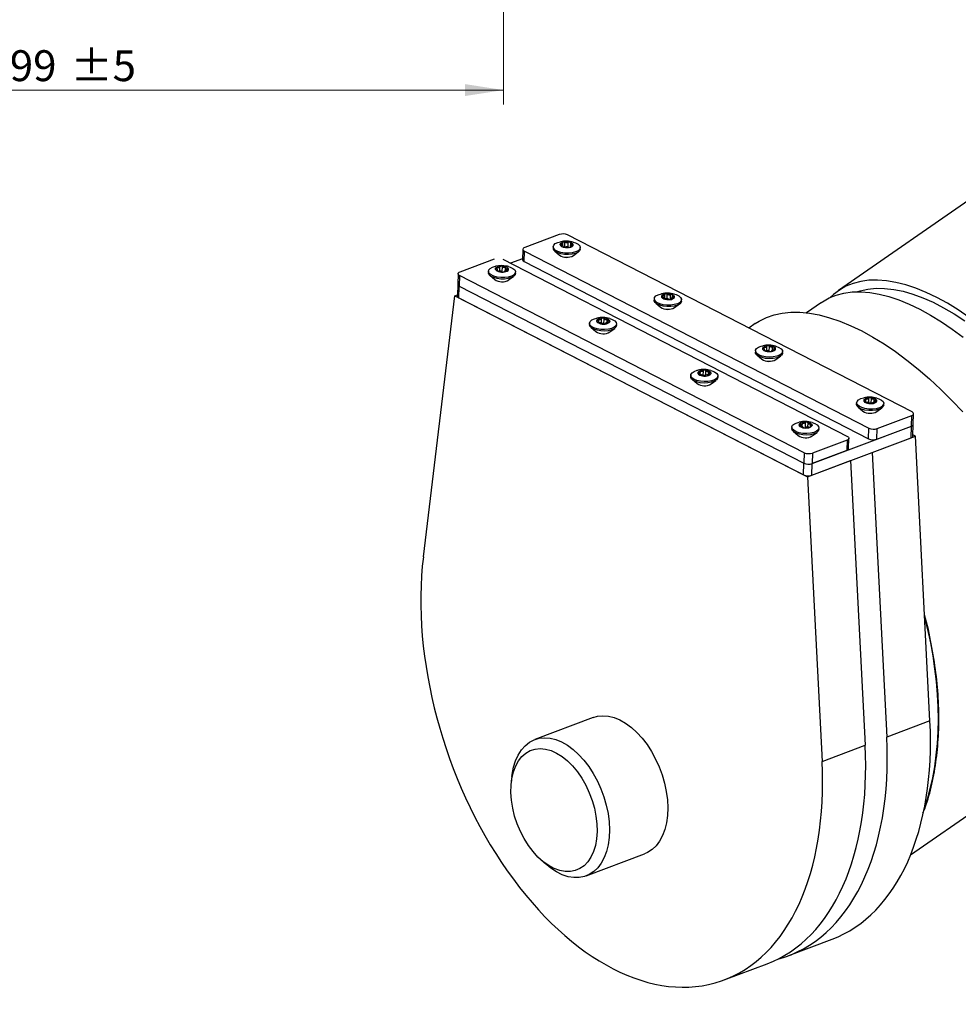
# Model space of a CAD drawing. Units: millimetres. Extents: x 41 to 1005, y 20 to 1440.
# Drawn here: x 484 to 806, y 241 to 579 of the extents above; entities that cross this region are included whole.
import ezdxf

# ---------------------------------------------------------------- set-up
doc = ezdxf.new("R2010")
doc.units = ezdxf.units.MM
doc.header["$LTSCALE"] = 5
doc.styles.add('SLDTEXTSTYLE2', font='TXT', dxfattribs={"width": 0.7})
doc.dimstyles.new('SLDDIMSTYLE0', dxfattribs={"dimtxt": 13.659556, "dimasz": 13.2, "dimexe": 0, "dimexo": 0.0625, "dimgap": 3.414889, "dimtad": 1, "dimdec": 0, "dimrnd": 1e-09, "dimzin": 12, "dimdsep": 46, "dimtxsty": 'SLDTEXTSTYLE2', "dimsah": 1, "dimcen": 0.09, "dimadec": 0, "dimazin": 3, "dimtol": 1, "dimtp": 5, "dimtm": 5, "dimtfac": 1, "dimtdec": 0, "dimtofl": 0, "dimtmove": 0, "dimatfit": 3, "dimfxl": 0, "dimfrac": 2, "dimtolj": 1, "dimarcsym": 0})

# ---------------------------------------------------------------- blocks, each defined once
blk = doc.blocks.new('_D_6')
at = {"color": 7, "linetype": 'Continuous', "lineweight": 0}
for p, q in [((150.4, 809.91), (150.4, 549.6)), ((649.84, 638.93), (649.84, 549.6)), ((649.84, 554.6), (150.4, 554.6))]:
    blk.add_line(p, q, dxfattribs=at)
at = {"color": 7, "linetype": 'Continuous', "lineweight": 18}
for points in [[(150.4, 554.6), (163.6, 552.56), (163.6, 556.64)], [(649.84, 554.6), (636.64, 556.64), (636.64, 552.56)]]:
    blk.add_solid(points, dxfattribs=at)
at = {"color": 7, "linetype": 'Continuous', "lineweight": 18, "char_height": 10.583, "attachment_point": 1, "style": 'SLDTEXTSTYLE2'}
for s, insert in [('499', (472.44, 568.25)), ('±5', (501.29, 568.25))]:
    blk.add_mtext(s, dxfattribs=dict(at, insert=insert))

msp = doc.modelspace()

# ---------------------------------------------------------------- linework, layer by layer
at = {"color": 7, "linetype": 'Continuous', "lineweight": 25}
for p, q in [((845.624507, 541.999315), (764.725404, 485.821875)), ((668.946495, 505.069939), (657.101998, 500.603221)), ((789.991903, 444.205476), (671.770482, 504.938134)), ((656.446402, 499.975626), (656.334249, 496.391238)), ((656.446402, 499.975626), (656.334249, 496.391238)), ((666.841623, 500.864043), (666.826202, 500.371189)), ((669.584118, 501.390639), (669.59607, 501.772627)), ((670.142325, 501.219512), (670.169538, 502.08925)), ((670.243543, 500.847252), (670.246445, 500.939992)), ((670.264231, 500.816992), (670.270598, 501.020463)), ((670.811891, 500.685702), (670.865485, 502.398544)), ((671.959778, 500.80264), (672.009479, 502.391089)), ((672.761121, 502.111356), (672.716732, 500.692669)), ((672.862181, 501.04257), (672.852941, 500.747262)), ((672.901045, 500.787302), (672.90528, 500.922664)), ((673.386562, 501.353515), (673.3989, 501.747843)), ((676.121653, 500.080341), (676.137074, 500.573194)), ((634.893567, 492.228126), (646.738064, 496.694844)), ((649.562051, 496.563039), (767.783472, 435.830381)), ((656.346292, 496.776141), (652.194785, 495.210553)), ((656.852708, 495.77035), (656.964862, 499.354738)), ((656.964862, 499.354738), (775.186282, 438.622079)), ((667.401324, 499.334953), (669.012126, 497.996356)), ((673.791536, 497.846812), (675.482872, 499.082086)), ((647.670696, 493.182817), (647.687345, 493.714884)), ((647.701163, 492.552311), (647.71701, 493.058788)), ((648.53161, 492.560804), (648.577018, 494.012048)), ((649.384392, 492.22354), (649.441576, 494.051102)), ((650.473154, 492.644962), (650.510621, 493.842418)), ((650.897847, 493.322842), (650.877428, 492.670265)), ((651.230639, 492.689032), (651.241032, 493.021186)), ((656.852708, 495.77035), (775.074129, 435.037692)), ((634.237971, 491.60053), (634.125818, 488.016143)), ((634.237971, 491.60053), (634.125818, 488.016143)), ((634.756431, 490.979643), (634.644277, 487.395255)), ((752.977851, 430.246984), (634.756431, 490.979643)), ((644.633192, 492.488948), (644.617771, 491.996094)), ((645.192893, 490.959858), (646.803695, 489.621261)), ((647.54572, 492.615613), (647.553197, 492.854597)), ((651.583105, 489.471717), (653.274441, 490.706991)), ((653.913222, 491.705246), (653.928643, 492.198099)), ((634.125818, 488.016143), (633.999645, 483.983707)), ((634.518105, 483.362819), (634.644277, 487.395255)), ((634.644277, 487.395255), (752.865698, 426.662597)), ((622.318447, 394.584407), (633.17468, 484.052963)), ((633.17468, 484.052963), (634.011689, 484.368611)), ((633.17468, 484.052963), (754.082951, 421.940017)), ((634.518105, 483.362819), (752.739526, 422.630161)), ((701.546775, 483.035327), (701.531354, 482.542473)), ((704.405303, 483.700773), (704.418274, 484.115299)), ((704.664195, 483.078806), (704.669566, 483.250473)), ((704.739418, 483.026435), (704.751053, 483.398279)), ((705.108206, 482.952252), (705.154763, 484.440199)), ((705.920801, 483.038619), (705.969719, 484.60202)), ((707.045351, 482.789674), (707.098507, 484.488509)), ((707.287259, 483.034189), (707.283536, 482.915203)), ((707.291366, 482.932589), (707.293058, 482.986654)), ((707.69097, 484.076109), (707.667265, 483.318481)), ((708.159009, 483.369033), (708.170553, 483.737969)), ((702.106476, 481.506237), (703.717278, 480.16764)), ((708.496688, 480.018096), (710.188024, 481.25337)), ((710.826805, 482.251625), (710.842226, 482.744478)), ((758.946897, 481.809201), (753.775567, 478.218159)), ((683.410166, 474.701863), (683.45723, 476.206022)), ((684.273418, 474.371234), (684.330896, 476.208221)), ((679.338344, 474.660232), (679.322923, 474.167378)), ((679.898045, 473.131142), (681.508847, 471.792545)), ((682.176499, 474.835053), (682.184889, 475.103203)), ((682.379599, 474.771692), (682.397112, 475.331423)), ((682.466042, 474.761601), (682.503205, 475.949325)), ((685.319693, 474.788861), (685.356227, 475.956507)), ((685.628048, 475.392775), (685.608488, 474.767633)), ((685.901885, 474.802807), (685.911578, 475.112583)), ((686.288257, 471.643001), (687.979593, 472.878275)), ((688.618373, 473.87653), (688.633795, 474.369383)), ((736.174097, 474.517682), (733.96826, 472.985919)), ((739.269763, 465.910357), (739.285689, 466.419349)), ((740.116161, 465.274337), (740.161529, 466.724284)), ((740.966809, 464.964304), (741.023329, 466.770668)), ((742.062084, 465.360241), (742.099962, 466.570817)), ((742.509, 466.06066), (742.488385, 465.40182)), ((736.251927, 465.206611), (736.236506, 464.713757)), ((736.308089, 464.322039), (736.236506, 464.713757)), ((736.811628, 463.677521), (738.42243, 462.338925)), ((739.181235, 465.324266), (739.188523, 465.557159)), ((739.327843, 465.261437), (739.343326, 465.756295)), ((742.854075, 465.418741), (742.864597, 465.75501)), ((743.20184, 462.18938), (744.893176, 463.424654)), ((745.531956, 464.422909), (745.547378, 464.915762)), ((714.043496, 456.831516), (714.028074, 456.338662)), ((716.8114, 457.073946), (716.820834, 457.37547)), ((717.082405, 457.01717), (717.101604, 457.630776)), ((717.331058, 457.024173), (717.367624, 458.192796)), ((718.334152, 456.590528), (718.390616, 458.395081)), ((719.216061, 456.801891), (719.264522, 458.350709)), ((720.184253, 456.859738), (720.22143, 458.047898)), ((720.33386, 457.43599), (720.315844, 456.860187)), ((720.539863, 456.908675), (720.548547, 457.1862)), ((723.323525, 456.047814), (723.338946, 456.540667)), ((714.603197, 455.302426), (716.213999, 453.963829)), ((720.993409, 453.814285), (722.684745, 455.049559)), ((770.957079, 447.377895), (770.941657, 446.885041)), ((770.943919, 446.786102), (770.941657, 446.885041)), ((771.51678, 445.848805), (773.127582, 444.510209)), ((773.776326, 447.567939), (773.784972, 447.844288)), ((773.994622, 447.505388), (774.012577, 448.079208)), ((774.120267, 447.496286), (774.157453, 448.684733)), ((775.080696, 447.387112), (775.12894, 448.928961)), ((775.947161, 447.110173), (776.003795, 448.920207)), ((776.977806, 447.487941), (777.014359, 448.656145)), ((777.250053, 448.080316), (777.230806, 447.465168)), ((777.507266, 447.504355), (777.516734, 447.806945)), ((780.237108, 446.594193), (780.252529, 447.087046)), ((777.906992, 444.360664), (779.598328, 445.595938)), ((778.01027, 438.490275), (789.854766, 442.956993)), ((789.742613, 439.372605), (789.854766, 442.956993)), ((790.398209, 440.000201), (790.510363, 443.584588)), ((790.398209, 440.000201), (790.510363, 443.584588)), ((748.748647, 439.0028), (748.733226, 438.509946)), ((751.463418, 439.355734), (751.474131, 439.698134)), ((751.847027, 439.315813), (751.867988, 439.985704)), ((752.301292, 439.214523), (752.340022, 440.452307)), ((753.382374, 438.819883), (753.437134, 440.569991)), ((754.243302, 439.005564), (754.288775, 440.45884)), ((754.97778, 439.42363), (754.962878, 438.947343)), ((755.09988, 439.00071), (755.106867, 439.224011)), ((755.10601, 439.606526), (755.121117, 440.089335)), ((755.689685, 426.530793), (789.742613, 439.372605)), ((777.898116, 434.905888), (789.742613, 439.372605)), ((789.616441, 435.340169), (789.742613, 439.372605)), ((790.272037, 435.967765), (790.398209, 440.000201)), ((749.308349, 437.47371), (750.91915, 436.135113)), ((755.69856, 435.985569), (757.389897, 437.220843)), ((758.028677, 438.219098), (758.044098, 438.711951)), ((775.074129, 435.037692), (775.186282, 438.622079)), ((776.291382, 430.315112), (791.097003, 435.898509)), ((777.898116, 434.905888), (778.01027, 438.490275)), ((791.097003, 435.898509), (790.282955, 436.316701)), ((796.099495, 338.283015), (791.097003, 435.898509)), ((755.563513, 422.498357), (789.616441, 435.340169)), ((767.646335, 434.581898), (755.801838, 430.11518)), ((767.646335, 434.581898), (767.534182, 430.99751)), ((768.189778, 431.625106), (768.301932, 435.209493)), ((768.189778, 431.625106), (768.301932, 435.209493)), ((752.977851, 430.246984), (752.865698, 426.662597)), ((767.534182, 430.99751), (755.689685, 426.530793)), ((755.801838, 430.11518), (755.689685, 426.530793)), ((776.291382, 430.315112), (781.293874, 332.699619)), ((752.739526, 422.630161), (752.865698, 426.662597)), ((754.082951, 421.940017), (768.888572, 427.523414)), ((755.563513, 422.498357), (755.689685, 426.530793)), ((768.888572, 427.523414), (773.891064, 329.90792)), ((754.082951, 421.940017), (759.085443, 324.324524)), ((680.521942, 339.426118), (660.534354, 331.888533)), ((796.09948, 338.283317), (781.293859, 332.69992)), ((759.085443, 324.324524), (773.891064, 329.90792)), ((789.483992, 292.393893), (838.84227, 326.668954)), ((652.700484, 319.165312), (652.478274, 317.047557)), ((662.327395, 290.930417), (663.892667, 289.486745)), ((678.177175, 285.104659), (698.164763, 292.642245)), ((747.705684, 257.811201), (762.511305, 263.394598)), ((725.497163, 249.436072), (740.302784, 255.019469))]:
    msp.add_line(p, q, dxfattribs=at)
at = {"color": 7, "linetype": 'Continuous', "lineweight": 25, "flags": 128}
for points in [[(657.101998, 500.603221), (656.838969, 500.481034), (656.637674, 500.33702), (656.50585, 500.176714), (656.448563, 500.006277), (656.468014, 499.832258), (656.563456, 499.661345), (656.731221, 499.500106), (656.964862, 499.354738)], [(657.101998, 500.603221), (656.838969, 500.481034), (656.637674, 500.33702), (656.50585, 500.176714), (656.448563, 500.006277), (656.468014, 499.832258), (656.563456, 499.661345), (656.731221, 499.500106), (656.964862, 499.354738)], [(667.56503, 499.71297), (667.022188, 500.261491), (666.84125, 500.847046), (667.036872, 501.422197), (667.593208, 501.940348), (668.465185, 502.359522), (669.340643, 502.59989)], [(676.121653, 500.080341), (675.926404, 499.522186), (675.370068, 499.004035), (674.49809, 498.584862), (673.381113, 498.298624), (672.109627, 498.168512), (670.78664, 498.205067), (669.519333, 498.405326), (668.410376, 498.753067), (667.549609, 499.220116)], [(673.751463, 502.461878), (674.5529, 502.191317), (675.413667, 501.724267), (675.956508, 501.175745), (676.137447, 500.59019), (675.941825, 500.015039), (675.385489, 499.496888), (674.513511, 499.077715), (673.396534, 498.791477), (672.125048, 498.661365), (670.802061, 498.69792), (669.534754, 498.898179), (668.425797, 499.24592), (667.56503, 499.71297), (667.56503, 499.71297)], [(669.268727, 501.580555), (669.275627, 501.71077), (669.320858, 501.838506), (669.403647, 501.961578), (669.522575, 502.07788), (669.67561, 502.185422), (669.860131, 502.282364), (670.072983, 502.367048), (670.310523, 502.438023)], [(669.59607, 501.772627), (669.525704, 501.762709), (669.460709, 501.747626), (669.402898, 501.7278), (669.353884, 501.703782), (669.315035, 501.676245), (669.287435, 501.645956), (669.271854, 501.613759), (669.268727, 501.580555)], [(669.268727, 501.580555), (669.278141, 501.547269), (669.299834, 501.51483), (669.333199, 501.484143), (669.377307, 501.456065), (669.430926, 501.431379), (669.492561, 501.410774), (669.56049, 501.394825), (669.632819, 501.383977)], [(669.59607, 501.772627), (669.744839, 501.794972), (669.878639, 501.830489), (669.991944, 501.877711), (670.080073, 501.934688), (670.139386, 501.999066), (670.167434, 502.068187), (670.163058, 502.139194), (670.126439, 502.209156)], [(670.246445, 500.939992), (670.269871, 501.009563), (670.260816, 501.080601), (670.219654, 501.150172), (670.148085, 501.215403), (670.049066, 501.2736), (669.926686, 501.322358), (669.786, 501.359664), (669.632819, 501.383977)], [(670.310523, 502.438023), (670.250668, 502.419389), (670.19921, 502.396408), (670.157585, 502.369721), (670.126955, 502.340072), (670.108175, 502.30829), (670.101768, 502.27526), (670.107913, 502.241905), (670.126439, 502.209156)], [(670.246445, 500.939992), (670.234093, 500.907444), (670.234252, 500.874128), (670.246917, 500.840974), (670.271735, 500.808908), (670.308013, 500.778823), (670.354739, 500.75156), (670.410609, 500.727879), (670.474064, 500.708442)], [(672.785274, 502.191828), (672.797626, 502.224376), (672.797467, 502.257692), (672.784802, 502.290845), (672.759984, 502.322912), (672.723706, 502.352997), (672.67698, 502.38026), (672.62111, 502.40394), (672.557655, 502.423378)], [(672.721196, 500.693797), (672.958736, 500.764772), (673.171588, 500.849455), (673.356109, 500.946398), (673.509144, 501.05394), (673.628072, 501.170242), (673.710861, 501.293314), (673.756092, 501.42105), (673.762992, 501.551265)], [(672.721196, 500.693797), (672.781051, 500.712431), (672.832509, 500.735412), (672.874134, 500.762099), (672.904764, 500.791748), (672.923544, 500.82353), (672.929951, 500.85656), (672.923806, 500.889914), (672.90528, 500.922664)], [(672.785274, 502.191828), (672.761848, 502.122257), (672.770903, 502.051219), (672.812065, 501.981648), (672.883634, 501.916417), (672.982653, 501.85822), (673.105033, 501.809462), (673.245719, 501.772156), (673.3989, 501.747843)], [(673.435649, 501.359193), (673.28688, 501.336848), (673.15308, 501.301331), (673.039775, 501.254108), (672.951646, 501.197132), (672.892333, 501.132753), (672.864285, 501.063633), (672.868661, 500.992626), (672.90528, 500.922664)], [(673.762992, 501.551265), (673.753578, 501.584551), (673.731885, 501.61699), (673.69852, 501.647677), (673.654412, 501.675755), (673.600793, 501.700441), (673.539159, 501.721046), (673.471229, 501.736995), (673.3989, 501.747843)], [(673.435649, 501.359193), (673.506015, 501.369111), (673.57101, 501.384194), (673.628821, 501.40402), (673.677835, 501.428037), (673.716684, 501.455575), (673.744284, 501.485864), (673.759865, 501.51806), (673.762992, 501.551265)], [(647.616136, 490.461454), (646.460904, 490.776362), (645.534133, 491.218232), (644.910903, 491.751267), (644.641706, 492.332283), (644.748351, 492.914209), (645.222197, 493.449902), (646.024856, 493.895963), (647.091302, 494.216254), (647.132212, 494.224795)], [(647.559855, 492.607101), (647.390006, 492.717865), (647.252965, 492.836721), (647.151076, 492.961635), (647.086082, 493.090471), (647.059097, 493.221024), (647.070581, 493.35106), (647.120338, 493.478354), (647.207517, 493.600729)], [(647.207517, 493.600729), (647.186558, 493.569266), (647.177904, 493.536393), (647.181795, 493.503028), (647.198124, 493.470102), (647.226435, 493.438533), (647.265937, 493.409202), (647.315528, 493.382928), (647.373825, 493.360444)], [(647.553197, 492.854597), (647.637533, 492.912746), (647.69264, 492.977944), (647.716243, 493.047498), (647.707366, 493.118536), (647.666377, 493.188124), (647.594969, 493.253386), (647.49609, 493.311628), (647.373825, 493.360444)], [(651.543032, 494.086783), (652.10093, 493.910684), (653.027702, 493.468814), (653.650931, 492.935779), (653.920128, 492.354763), (653.813484, 491.772837), (653.339637, 491.237144), (652.536978, 490.791084), (651.470532, 490.470792), (650.226696, 490.302219), (648.906239, 490.299019), (647.616136, 490.461454)], [(647.687345, 493.714884), (647.847248, 493.70862), (648.004872, 493.716791), (648.153708, 493.739061), (648.287606, 493.774509), (648.401036, 493.821672), (648.489315, 493.878601), (648.548794, 493.942946), (648.577018, 494.012048)], [(651.06166, 493.527032), (650.977324, 493.468884), (650.922217, 493.403686), (650.898614, 493.334131), (650.907491, 493.263093), (650.94848, 493.193506), (651.019888, 493.128244), (651.118767, 493.070002), (651.241032, 493.021186)], [(651.40734, 492.780901), (651.494518, 492.903275), (651.544276, 493.030569), (651.55576, 493.160605), (651.528774, 493.291158), (651.463781, 493.419994), (651.361892, 493.544909), (651.224851, 493.663765), (651.055001, 493.774529)], [(651.06166, 493.527032), (651.102424, 493.553991), (651.132112, 493.583846), (651.149896, 493.615765), (651.155278, 493.648856), (651.148109, 493.682196), (651.128588, 493.714855), (651.097261, 493.745922), (651.055001, 493.774529)], [(651.40734, 492.780901), (651.428298, 492.812364), (651.436953, 492.845236), (651.433061, 492.878601), (651.416733, 492.911528), (651.388422, 492.943097), (651.34892, 492.972428), (651.299329, 492.998702), (651.241032, 493.021186)], [(634.756431, 490.979643), (634.52279, 491.125011), (634.355025, 491.28625), (634.259583, 491.457163), (634.240132, 491.631182), (634.297419, 491.801619), (634.429243, 491.961925), (634.630538, 492.105939), (634.893567, 492.228126)], [(634.756431, 490.979643), (634.52279, 491.125011), (634.355025, 491.28625), (634.259583, 491.457163), (634.240132, 491.631182), (634.297419, 491.801619), (634.429243, 491.961925), (634.630538, 492.105939), (634.893567, 492.228126)], [(647.600715, 489.9686), (646.445483, 490.283509), (645.518711, 490.725379), (644.895482, 491.258414), (644.626285, 491.83943), (644.617771, 491.996094)], [(647.553197, 492.854597), (647.512433, 492.827638), (647.482744, 492.797783), (647.464961, 492.765865), (647.459579, 492.732774), (647.466748, 492.699434), (647.486269, 492.666775), (647.517596, 492.635708), (647.559855, 492.607101)], [(653.913222, 491.705246), (653.798062, 491.279984), (653.324216, 490.744291), (652.521557, 490.29823), (651.455111, 489.977939), (650.211275, 489.809365), (648.890818, 489.806166), (647.600715, 489.9686)], [(650.927512, 492.666745), (650.767609, 492.67301), (650.609984, 492.664839), (650.461149, 492.642569), (650.327251, 492.607121), (650.21382, 492.559958), (650.125542, 492.503028), (650.066063, 492.438684), (650.037839, 492.369582)], [(809.551096, 476.639038), (805.805953, 479.190093), (802.087619, 481.477612), (798.412018, 483.4918), (794.79489, 485.22403), (791.251722, 486.666887), (787.797688, 487.81419), (784.447578, 488.661027), (781.215738, 489.203772), (778.116007, 489.440101), (775.161659, 489.369002), (772.365344, 488.990779), (769.739037, 488.307051), (767.293985, 487.320747), (765.040656, 486.03609), (762.988702, 484.458582), (762.024079, 483.544909)], [(771.013188, 485.433928), (772.171632, 485.801754), (774.805822, 486.37424), (777.606428, 486.639775), (780.560943, 486.597171), (783.65617, 486.24662), (786.878287, 485.589688), (790.212902, 484.629308), (793.645122, 483.369769), (797.159617, 481.816697), (800.740692, 479.977029), (804.372353, 477.85898), (808.038378, 475.472011)], [(701.836314, 482.283046), (701.557549, 482.863404), (701.654442, 483.445909), (702.119143, 483.98337), (702.914005, 484.432245), (703.974634, 484.756168), (704.045795, 484.771174)], [(708.456615, 484.633162), (708.98712, 484.46695), (709.920846, 484.027953), (710.552686, 483.496759), (710.831452, 482.9164), (710.734559, 482.333895), (710.269858, 481.796434), (709.474995, 481.34756), (708.414367, 481.023637), (707.173898, 480.850907), (705.854084, 480.843365), (704.561848, 481.001621), (703.401881, 481.312855), (702.468154, 481.751851), (701.836314, 482.283046), (701.836314, 482.283046)], [(704.00375, 483.960162), (703.973486, 483.831191), (703.981678, 483.700612), (704.028185, 483.570658), (704.112212, 483.443554), (704.232321, 483.321474), (704.386457, 483.206507), (704.571983, 483.10062), (704.785725, 483.005626)], [(704.00375, 483.960162), (703.99738, 483.927131), (704.003561, 483.893776), (704.022123, 483.86103), (704.052546, 483.829806), (704.093982, 483.800974), (704.145275, 483.775341), (704.204993, 483.75362), (704.27147, 483.736419)], [(704.669566, 483.250473), (704.725542, 483.315507), (704.750061, 483.384976), (704.74211, 483.456012), (704.702018, 483.525681), (704.63144, 483.591105), (704.533291, 483.649582), (704.411626, 483.698696), (704.27147, 483.736419)], [(704.418274, 484.115299), (704.576054, 484.123062), (704.725227, 484.14494), (704.85963, 484.180031), (704.973712, 484.226886), (705.062762, 484.283568), (705.1231, 484.347737), (705.152236, 484.416743), (705.148965, 484.487734)], [(704.669566, 483.250473), (704.642, 483.220177), (704.626455, 483.187976), (704.623365, 483.15477), (704.632816, 483.121485), (704.654543, 483.08905), (704.687942, 483.05837), (704.73208, 483.030301), (704.785725, 483.005626)], [(705.439037, 484.691731), (705.371011, 484.679291), (705.309248, 484.661871), (705.25547, 484.639957), (705.21118, 484.614161), (705.177611, 484.585202), (705.155702, 484.553888), (705.146064, 484.521094), (705.148965, 484.487734)], [(707.002986, 482.782657), (707.071012, 482.795097), (707.132775, 482.812517), (707.186552, 482.83443), (707.230843, 482.860227), (707.264411, 482.889186), (707.28632, 482.920499), (707.295959, 482.953294), (707.293058, 482.986654)], [(708.023749, 483.359089), (707.865969, 483.351326), (707.716796, 483.329448), (707.582393, 483.294356), (707.468311, 483.247502), (707.379261, 483.19082), (707.318923, 483.126651), (707.289787, 483.057645), (707.293058, 482.986654)], [(708.438273, 483.514225), (708.468537, 483.643197), (708.460345, 483.773776), (708.413838, 483.90373), (708.329811, 484.030834), (708.209702, 484.152914), (708.055565, 484.267881), (707.870039, 484.373768), (707.656298, 484.468762)], [(707.772457, 484.223915), (707.800023, 484.254211), (707.815568, 484.286411), (707.818658, 484.319617), (707.809207, 484.352903), (707.787479, 484.385338), (707.754081, 484.416018), (707.709943, 484.444087), (707.656298, 484.468762)], [(707.772457, 484.223915), (707.716481, 484.158881), (707.691962, 484.089412), (707.699913, 484.018375), (707.740005, 483.948707), (707.810583, 483.883283), (707.908732, 483.824806), (708.030397, 483.775692), (708.170553, 483.737969)], [(708.438273, 483.514225), (708.444643, 483.547257), (708.438461, 483.580612), (708.4199, 483.613358), (708.389477, 483.644582), (708.34804, 483.673414), (708.296748, 483.699047), (708.23703, 483.720767), (708.170553, 483.737969)], [(758.946897, 481.809201), (759.262149, 482.023416), (761.515477, 483.308073), (763.96053, 484.294377), (766.586837, 484.978104), (769.383151, 485.356328), (772.337499, 485.427427), (775.43723, 485.191098), (778.66907, 484.648353), (782.01918, 483.801515), (785.473214, 482.654212), (789.016382, 481.211356), (792.633511, 479.479125), (796.309112, 477.464938), (800.027445, 475.177419), (803.772589, 472.626364), (807.528505, 469.822696)], [(701.820893, 481.790193), (701.542128, 482.370551), (701.531354, 482.542473)], [(710.826805, 482.251625), (710.719138, 481.841042), (710.254437, 481.303581), (709.459574, 480.854706), (708.398946, 480.530783), (707.158477, 480.358054), (705.838663, 480.350512), (704.546427, 480.508768), (703.386459, 480.820002), (702.452733, 481.258998), (701.820893, 481.790193)], [(686.248184, 476.258067), (687.143822, 475.947519), (687.976867, 475.470925), (688.486601, 474.916871), (688.631728, 474.330245), (688.400492, 473.758571), (687.811626, 473.248162), (686.912835, 472.84037), (685.776936, 472.568231), (684.495951, 472.453791), (683.173659, 472.506323), (681.917183, 472.72157), (680.828316, 473.082095), (679.995271, 473.55869), (679.485538, 474.112743), (679.34041, 474.699369), (679.571646, 475.271044), (680.160513, 475.781452), (681.059303, 476.189244), (681.837364, 476.396079)], [(736.174097, 474.517682), (737.564715, 475.402391), (739.995478, 476.609869), (742.613753, 477.517345), (745.409206, 478.121236), (748.370804, 478.419161), (751.486859, 478.409942), (754.745074, 478.093616), (758.13259, 477.471433), (761.636038, 476.545846), (765.241592, 475.32051), (768.935021, 473.800259), (772.701751, 471.991094), (776.526914, 469.900155), (780.395416, 467.535693), (784.291989, 464.907041), (788.201254, 462.024571), (792.107784, 458.89966), (795.996162, 455.544641), (799.851042, 451.972754), (803.65721, 448.198096), (807.399645, 444.235564)], [(688.618373, 473.87653), (688.616307, 473.837392), (688.385071, 473.265717), (687.796205, 472.755309), (686.897414, 472.347517), (685.761515, 472.075377), (684.48053, 471.960938), (683.158238, 472.01347), (681.901762, 472.228717), (680.812895, 472.589242), (679.97985, 473.065836), (679.470117, 473.61989), (679.322923, 474.167378)], [(681.998537, 475.856538), (681.885101, 475.739051), (681.808067, 475.615115), (681.768752, 475.486849), (681.767831, 475.356448), (681.805317, 475.226145), (681.88057, 475.098167), (681.992303, 474.974706), (682.138603, 474.857873)], [(681.998537, 475.856538), (681.970829, 475.826271), (681.955134, 475.794088), (681.95189, 475.760889), (681.961189, 475.727599), (681.98277, 475.695148), (682.016032, 475.664441), (682.060045, 475.636335), (682.113583, 475.611614)], [(682.184889, 475.103203), (682.138321, 475.07823), (682.10222, 475.049922), (682.077592, 475.01907), (682.065126, 474.986533), (682.065169, 474.95322), (682.077719, 474.92006), (682.102427, 474.887979), (682.138603, 474.857873)], [(682.184889, 475.103203), (682.281738, 475.157219), (682.350842, 475.219448), (682.389346, 475.287319), (682.39566, 475.358029), (682.369523, 475.428657), (682.312015, 475.496286), (682.22551, 475.558124), (682.113583, 475.611614)], [(685.840272, 475.620995), (685.743422, 475.566979), (685.674318, 475.50475), (685.635814, 475.436879), (685.629501, 475.366169), (685.655638, 475.295541), (685.713146, 475.227911), (685.79965, 475.166074), (685.911578, 475.112583)], [(685.840272, 475.620995), (685.886839, 475.645968), (685.922941, 475.674275), (685.947568, 475.705128), (685.960035, 475.737665), (685.959992, 475.770978), (685.947442, 475.804137), (685.922734, 475.836218), (685.886558, 475.866325)], [(685.886558, 475.866325), (686.032858, 475.749492), (686.14459, 475.626031), (686.219844, 475.498053), (686.25733, 475.367749), (686.256408, 475.237349), (686.217094, 475.109083), (686.14006, 474.985146), (686.026624, 474.867659)], [(686.026624, 474.867659), (686.054332, 474.897927), (686.070027, 474.93011), (686.07327, 474.963309), (686.063972, 474.996599), (686.042391, 475.02905), (686.009129, 475.059757), (685.965115, 475.087863), (685.911578, 475.112583)], [(736.32351, 464.814892), (736.279229, 465.402193), (736.609268, 465.961868), (737.286888, 466.448575), (738.257192, 466.822885), (738.750947, 466.942458)], [(743.161767, 466.804446), (743.280359, 466.771153), (744.308659, 466.37626), (745.060782, 465.874829), (745.475794, 465.307481), (745.520075, 464.720179), (745.190036, 464.160504), (744.512416, 463.673797), (743.542112, 463.299488), (742.357731, 463.067901), (741.055225, 462.997799), (739.740115, 463.094859), (738.518945, 463.35122), (737.490645, 463.746112), (736.738522, 464.247544), (736.32351, 464.814892)], [(738.811349, 466.301042), (738.729516, 466.177823), (738.685268, 466.049995), (738.679363, 465.919745), (738.711901, 465.789303), (738.782326, 465.6609), (738.889432, 465.536733), (739.031387, 465.418927), (739.205763, 465.309497)], [(738.811349, 466.301042), (738.791763, 466.269375), (738.784526, 466.236399), (738.78984, 466.203037), (738.807557, 466.170219), (738.837183, 466.138861), (738.877891, 466.109837), (738.928544, 466.083958), (738.98773, 466.061946)], [(739.188523, 465.557159), (739.270264, 465.616071), (739.322512, 465.681792), (739.343109, 465.751608), (739.331203, 465.822635), (739.287288, 465.891939), (739.213177, 465.956657), (739.11193, 466.014117), (738.98773, 466.061946)], [(739.285689, 466.419349), (739.445659, 466.414427), (739.602736, 466.423936), (739.750431, 466.447481), (739.882645, 466.484091), (739.993915, 466.532253), (740.079646, 466.589978), (740.136297, 466.654882), (740.161529, 466.724284)], [(740.531749, 466.900024), (740.459131, 466.893289), (740.39074, 466.881209), (740.328486, 466.864119), (740.274104, 466.842498), (740.229114, 466.816949), (740.194769, 466.788183), (740.172029, 466.757005), (740.161529, 466.724284)], [(742.663804, 466.259797), (742.582063, 466.200885), (742.529815, 466.135163), (742.509218, 466.065348), (742.521123, 465.994321), (742.565038, 465.925017), (742.63915, 465.860299), (742.740397, 465.802839), (742.864597, 465.75501)], [(743.040978, 465.515913), (743.122811, 465.639133), (743.167058, 465.766961), (743.172964, 465.89721), (743.140426, 466.027653), (743.070001, 466.156056), (742.962895, 466.280223), (742.820939, 466.398029), (742.646564, 466.507459)], [(742.663804, 466.259797), (742.703364, 466.287124), (742.731737, 466.317256), (742.748133, 466.349353), (742.752092, 466.38252), (742.743505, 466.415829), (742.722611, 466.448353), (742.689994, 466.479183), (742.646564, 466.507459)], [(745.531956, 464.422909), (745.504654, 464.227326), (745.174615, 463.667651), (744.496995, 463.180944), (743.526691, 462.806635), (742.34231, 462.575048), (741.039804, 462.504945), (739.724694, 462.602006), (738.503524, 462.858367), (737.475224, 463.253259), (736.723101, 463.75469), (736.308089, 464.322039)], [(739.188523, 465.557159), (739.148963, 465.529832), (739.120589, 465.4997), (739.104194, 465.467602), (739.100235, 465.434436), (739.108822, 465.401127), (739.129715, 465.368603), (739.162332, 465.337773), (739.205763, 465.309497)], [(741.320577, 464.916932), (741.393196, 464.923667), (741.461586, 464.935747), (741.523841, 464.952836), (741.578222, 464.974458), (741.623213, 465.000007), (741.657557, 465.028772), (741.680297, 465.059951), (741.690798, 465.092672)], [(742.566638, 465.397607), (742.406667, 465.402529), (742.24959, 465.39302), (742.101895, 465.369475), (741.969682, 465.332865), (741.858412, 465.284703), (741.772681, 465.226977), (741.716029, 465.162073), (741.690798, 465.092672)], [(743.040978, 465.515913), (743.060564, 465.547581), (743.067801, 465.580556), (743.062487, 465.613919), (743.044769, 465.646737), (743.015144, 465.678095), (742.974436, 465.707119), (742.923783, 465.732998), (742.864597, 465.75501)], [(723.323525, 456.047814), (723.269711, 455.763786), (722.884115, 455.212429), (722.157587, 454.740531), (721.148985, 454.386323), (719.94002, 454.1785), (718.628636, 454.1339), (717.321072, 454.256134), (716.123261, 454.535302), (715.132241, 454.948785), (714.428299, 455.463087), (714.068464, 456.036541), (714.028074, 456.338662)], [(720.953336, 458.429351), (721.24376, 458.344027), (722.23478, 457.930544), (722.938722, 457.416242), (723.298556, 456.842788), (723.285132, 456.256639), (722.899536, 455.705282), (722.173008, 455.233384), (721.164406, 454.879176), (719.955441, 454.671353), (718.644057, 454.626753), (717.336493, 454.748988), (716.138682, 455.028155), (715.147662, 455.441639), (714.44372, 455.95594), (714.083886, 456.529395), (714.09731, 457.115543), (714.482906, 457.666901), (715.209434, 458.138798), (716.218036, 458.493007), (716.542516, 458.567363)], [(716.838091, 458.128191), (716.692959, 458.018391), (716.582471, 457.900292), (716.508518, 457.775915), (716.472366, 457.647388), (716.474632, 457.516911), (716.515278, 457.386716), (716.593609, 457.25903), (716.708284, 457.136038)], [(716.820834, 457.37547), (716.767538, 457.353327), (716.723803, 457.327339), (716.69085, 457.298229), (716.669598, 457.266812), (716.66064, 457.233963), (716.664227, 457.200599), (716.680257, 457.167651), (716.708284, 457.136038)], [(716.838091, 458.128191), (716.802217, 458.099823), (716.777833, 458.068927), (716.765622, 458.036365), (716.765922, 458.003046), (716.778727, 457.969899), (716.803679, 457.93785), (716.840081, 457.907793), (716.886918, 457.880566)], [(716.820834, 457.37547), (716.932238, 457.423571), (717.018127, 457.481248), (717.074952, 457.546118), (717.100368, 457.615502), (717.093323, 457.686535), (717.05411, 457.756281), (716.984348, 457.821861), (716.886918, 457.880566)], [(720.61463, 457.691296), (720.503226, 457.643195), (720.417338, 457.585518), (720.360512, 457.520648), (720.335097, 457.451263), (720.342141, 457.380231), (720.381354, 457.310484), (720.451116, 457.244905), (720.548547, 457.1862)], [(720.597373, 456.938575), (720.633248, 456.966943), (720.657631, 456.997839), (720.669843, 457.030401), (720.669542, 457.06372), (720.656737, 457.096867), (720.631786, 457.128916), (720.595383, 457.158973), (720.548547, 457.1862)], [(720.72718, 457.930728), (720.841855, 457.807736), (720.920186, 457.68005), (720.960832, 457.549855), (720.963099, 457.419377), (720.926946, 457.290851), (720.852993, 457.166474), (720.742505, 457.048375), (720.597373, 456.938575)], [(720.61463, 457.691296), (720.667926, 457.713439), (720.711661, 457.739427), (720.744614, 457.768536), (720.765866, 457.799954), (720.774824, 457.832803), (720.771238, 457.866167), (720.755207, 457.899115), (720.72718, 457.930728)], [(770.95934, 447.278956), (771.102822, 447.858405), (771.611029, 448.387145), (772.442787, 448.82234), (773.456099, 449.113742)], [(780.237108, 446.594193), (780.091364, 446.113682), (779.583158, 445.584943), (778.7514, 445.149748), (777.663474, 444.843355), (776.407517, 444.690585), (775.08528, 444.703816), (773.803882, 444.881976), (772.667135, 445.210631), (771.767132, 445.663154), (771.176784, 446.202887), (770.943919, 446.786102)], [(777.866919, 448.97573), (778.527052, 448.761457), (779.427055, 448.308933), (780.017403, 447.7692), (780.250268, 447.185985), (780.106786, 446.606536), (779.598579, 446.077796), (778.766821, 445.642601), (777.678895, 445.336208), (776.422938, 445.183439), (775.100701, 445.19667), (773.819303, 445.374829), (772.682556, 445.703484), (771.782553, 446.156008), (771.192205, 446.69574), (770.95934, 447.278956), (770.95934, 447.278956)], [(773.64628, 448.598456), (773.52524, 448.482625), (773.440236, 448.359901), (773.392721, 448.232383), (773.38351, 448.102255), (773.412759, 447.971741), (773.479968, 447.843076), (773.583987, 447.718461), (773.723037, 447.600027)], [(773.64628, 448.598456), (773.616615, 448.568596), (773.598856, 448.536674), (773.593498, 448.503581), (773.600692, 448.470242), (773.620236, 448.437585), (773.651586, 448.406522), (773.693866, 448.377921), (773.745896, 448.352578)], [(773.784972, 447.844288), (773.736761, 447.819948), (773.698817, 447.79215), (773.672199, 447.761667), (773.65765, 447.729352), (773.655575, 447.696104), (773.666033, 447.662854), (773.688731, 447.630527), (773.723037, 447.600027)], [(773.784972, 447.844288), (773.885371, 447.896982), (773.958514, 447.958221), (774.001378, 448.025474), (774.012194, 448.095964), (773.990515, 448.166779), (773.937236, 448.234994), (773.854558, 448.297792), (773.745896, 448.352578)], [(777.477658, 448.315236), (777.377259, 448.262542), (777.304117, 448.201303), (777.261252, 448.13405), (777.250436, 448.06356), (777.272116, 447.992745), (777.325394, 447.92453), (777.408072, 447.861732), (777.516734, 447.806945)], [(777.477658, 448.315236), (777.525869, 448.339576), (777.563813, 448.367374), (777.590431, 448.397857), (777.604981, 448.430172), (777.607056, 448.463419), (777.596598, 448.49667), (777.573899, 448.528997), (777.539593, 448.559497)], [(777.61635, 447.561068), (777.646015, 447.590928), (777.663775, 447.62285), (777.669132, 447.655942), (777.661938, 447.689282), (777.642394, 447.721939), (777.611044, 447.753002), (777.568765, 447.781603), (777.516734, 447.806945)], [(777.61635, 447.561068), (777.73739, 447.676899), (777.822394, 447.799623), (777.869909, 447.92714), (777.87912, 448.057269), (777.849871, 448.187783), (777.782662, 448.316448), (777.678643, 448.441063), (777.539593, 448.559497)], [(789.854766, 442.956993), (790.117796, 443.07918), (790.319091, 443.223194), (790.450914, 443.3835), (790.508202, 443.553937), (790.48875, 443.727956), (790.393309, 443.898868), (790.225544, 444.060107), (789.991903, 444.205476)], [(789.854766, 442.956993), (790.117796, 443.07918), (790.319091, 443.223194), (790.450914, 443.3835), (790.508202, 443.553937), (790.48875, 443.727956), (790.393309, 443.898868), (790.225544, 444.060107), (789.991903, 444.205476)], [(755.658488, 440.600635), (756.588308, 440.275056), (757.410962, 439.795028), (757.908378, 439.239036), (758.040258, 438.652125), (757.795918, 438.081842), (757.195153, 437.574387), (756.286633, 437.170873), (755.143962, 436.90399), (753.859711, 436.795358), (752.537924, 436.853778), (751.285683, 437.074518), (750.204437, 437.439694), (749.381784, 437.919723), (748.884368, 438.475714), (748.752488, 439.062626), (748.996828, 439.632909), (749.597593, 440.140363), (750.506113, 440.543877), (751.247668, 440.738647)], [(751.787926, 440.43048), (751.600318, 440.334732), (751.443894, 440.228205), (751.321331, 440.112719), (751.234727, 439.990252), (751.185562, 439.862898), (751.174679, 439.732837), (751.202263, 439.602293), (751.267842, 439.473502)], [(751.474131, 439.698134), (751.412401, 439.680692), (751.358664, 439.658759), (751.31442, 439.632946), (751.280903, 439.603975), (751.259049, 439.572652), (751.249467, 439.539853), (751.252426, 439.506493), (751.267842, 439.473502)], [(751.474131, 439.698134), (751.603882, 439.736363), (751.71203, 439.785908), (751.794109, 439.844722), (751.846728, 439.910377), (751.867715, 439.980161), (751.856202, 440.05119), (751.812665, 440.120532), (751.738902, 440.185322)], [(751.787926, 440.43048), (751.741069, 440.405616), (751.704643, 440.377396), (751.679666, 440.346606), (751.666835, 440.314106), (751.666507, 440.280803), (751.678692, 440.247625), (751.70305, 440.2155), (751.738902, 440.185322)], [(752.556994, 438.950494), (752.540815, 439.021461), (752.492791, 439.090322), (752.414905, 439.154232), (752.310373, 439.210551), (752.183514, 439.256954), (752.039567, 439.291523), (751.884477, 439.312831), (751.724652, 439.319998)], [(752.556994, 438.950494), (752.563233, 438.91714), (752.58185, 438.884399), (752.612326, 438.853183), (752.65381, 438.824365), (752.705145, 438.798748), (752.764898, 438.777047), (752.831401, 438.759867), (752.9028, 438.747689)], [(754.288775, 440.45884), (754.282535, 440.492194), (754.263918, 440.524935), (754.233442, 440.556151), (754.191958, 440.584969), (754.140623, 440.610586), (754.08087, 440.632287), (754.014367, 440.649466), (753.942968, 440.661645)], [(754.288775, 440.45884), (754.304953, 440.387873), (754.352977, 440.319012), (754.430864, 440.255102), (754.535395, 440.198783), (754.662254, 440.15238), (754.806201, 440.117811), (754.961291, 440.096502), (755.121117, 440.089335)], [(755.371637, 439.7112), (755.241886, 439.672971), (755.133738, 439.623426), (755.05166, 439.564612), (754.99904, 439.498957), (754.978054, 439.429173), (754.989567, 439.358144), (755.033104, 439.288802), (755.106867, 439.224011)], [(755.577926, 439.935832), (755.643506, 439.80704), (755.671089, 439.676497), (755.660206, 439.546436), (755.611041, 439.419082), (755.524437, 439.296615), (755.401874, 439.181129), (755.24545, 439.074601), (755.057842, 438.978854)], [(755.057842, 438.978854), (755.1047, 439.003718), (755.141125, 439.031938), (755.166102, 439.062728), (755.178933, 439.095228), (755.179261, 439.128531), (755.167076, 439.161708), (755.142718, 439.193834), (755.106867, 439.224011)], [(755.371637, 439.7112), (755.433367, 439.728642), (755.487104, 439.750575), (755.531349, 439.776387), (755.564865, 439.805359), (755.586719, 439.836682), (755.596301, 439.869481), (755.593342, 439.902841), (755.577926, 439.935832)], [(789.742613, 439.372605), (790.005643, 439.494793), (790.206937, 439.638807), (790.338761, 439.799112), (790.396048, 439.969549), (790.398209, 440.000201)], [(789.742613, 439.372605), (790.005643, 439.494793), (790.206937, 439.638807), (790.338761, 439.799112), (790.396048, 439.969549), (790.398209, 440.000201)], [(789.742613, 439.372605), (790.005643, 439.494793), (790.206937, 439.638807), (790.338761, 439.799112), (790.396048, 439.969549), (790.398209, 440.000201)], [(758.028677, 438.219098), (758.024837, 438.159272), (757.780497, 437.588988), (757.179732, 437.081534), (756.271212, 436.67802), (755.128541, 436.411136), (753.84429, 436.302504), (752.522503, 436.360925), (751.270262, 436.581665), (750.189016, 436.946841), (749.366363, 437.426869), (748.868947, 437.982861), (748.733226, 438.509946)], [(767.783472, 435.830381), (768.017113, 435.685012), (768.184877, 435.523773), (768.280319, 435.352861), (768.29977, 435.178842), (768.242483, 435.008405), (768.110659, 434.848099), (767.909365, 434.704085), (767.646335, 434.581898)], [(767.783472, 435.830381), (768.017113, 435.685012), (768.184877, 435.523773), (768.280319, 435.352861), (768.29977, 435.178842), (768.242483, 435.008405), (768.110659, 434.848099), (767.909365, 434.704085), (767.646335, 434.581898)], [(789.616441, 435.340169), (789.87947, 435.462357), (790.080765, 435.606371), (790.212589, 435.766677), (790.269876, 435.937114), (790.272037, 435.967765)], [(680.521942, 339.426118), (682.018216, 339.852644), (683.858773, 340.039711), (685.776321, 339.889794), (687.743943, 339.404996), (689.734017, 338.592123), (691.718607, 337.462586), (693.669854, 336.032241), (695.560366, 334.321168), (697.363605, 332.353385), (699.054257, 330.156516), (700.608589, 327.761401), (702.004782, 325.201661), (703.223236, 322.51323), (704.246847, 319.733847), (705.061246, 316.902529), (705.655, 314.059021), (706.019774, 311.243241), (706.150448, 308.494714), (706.045187, 305.852025), (705.705469, 303.352272), (705.136062, 301.030544), (704.344961, 298.919435), (703.34327, 297.048579), (702.14505, 295.44424), (700.767123, 294.128938), (699.228832, 293.121137), (698.164763, 292.642245)], [(652.700484, 319.165312), (652.794704, 319.948742), (653.250066, 322.363724), (653.931516, 324.584042), (654.82949, 326.578527), (655.93138, 328.319182), (657.221719, 329.781571), (658.682394, 330.945166), (660.2929, 331.793632), (662.030628, 332.315058), (663.871185, 332.502126), (665.788733, 332.352208), (667.756355, 331.867411), (669.746429, 331.054538), (671.731019, 329.925001), (673.682266, 328.494656), (675.572778, 326.783582), (677.376017, 324.815799), (679.066669, 322.61893), (680.621001, 320.223815), (682.017194, 317.664075), (683.235648, 314.975644), (684.259259, 312.196261), (685.073658, 309.364943), (685.667412, 306.521436), (686.032186, 303.705655), (686.16286, 300.957129), (686.057599, 298.31444), (685.717881, 295.814686), (685.148474, 293.492959), (684.357373, 291.381849), (683.355682, 289.510994), (682.157462, 287.906654), (680.779535, 286.591352), (679.241244, 285.583552), (677.564182, 284.897401), (675.771891, 284.54253), (673.889532, 284.523922), (671.94353, 284.841838), (669.9612, 285.491815), (667.970372, 286.464729), (665.998991, 287.746922), (664.074732, 289.320395), (663.892667, 289.486745)], [(653.637806, 305.645625), (652.975112, 308.351303), (652.544922, 311.045615), (652.354299, 313.68432), (652.406374, 316.224091), (652.700291, 318.623225), (653.231224, 320.842329), (653.990456, 322.844963), (654.965519, 324.598246), (656.140404, 326.073389), (657.495818, 327.246169), (659.009506, 328.09733), (660.656613, 328.612895), (662.410094, 328.784399), (664.241156, 328.609027), (666.119734, 328.089657), (668.014981, 327.234817), (669.895778, 326.058545), (671.731241, 324.580154), (673.491233, 322.823919), (675.146855, 320.818679), (676.670921, 318.597358), (678.038406, 316.196431), (679.226856, 313.655321), (680.216757, 311.015753), (680.991854, 308.321069), (681.539421, 305.615515), (681.850467, 302.943517), (681.919883, 300.348948), (681.746531, 297.874411), (681.333257, 295.560538), (680.686847, 293.445323), (679.817914, 291.563498), (678.740727, 289.945962), (677.472973, 288.619275), (676.035468, 287.605221), (674.451817, 286.920451), (672.748022, 286.576209), (670.952061, 286.578147), (669.093422, 286.926233), (667.202624, 287.614753), (665.310715, 288.6324), (663.44876, 289.962464), (661.647331, 291.583107), (659.936008, 293.467716), (658.342891, 295.585348), (656.894139, 297.90123), (655.61354, 300.377336), (654.522122, 302.973008), (653.637806, 305.645625)]]:
    msp.add_lwpolyline(points, dxfattribs=at)
at = {"color": 7, "linetype": 'Continuous', "lineweight": 25}
for centre, radius, start, end in [((670.189434, 501.381936), 3.89182, 66.03057414, 108.62496382), ((668.158446, 500.405602), 1.332689, 181.47966958, 242.81604722), ((670.581615, 502.126084), 1.421716, 202.56377621, 265.66149195), ((671.257074, 493.295198), 9.5, 74.77755271, 101.63812028), ((671.40406, 497.823074), 4.74274, 75.92250983, 103.33067778), ((670.526926, 501.559697), 0.904593, 68.02098864, 103.84091286), ((670.69965, 501.547996), 0.869333, 254.95999141, 291.78204939), ((671.627659, 505.308746), 4.74274, 255.92250983, 283.33067778), ((671.446602, 503.794138), 1.511747, 247.39344043, 291.85974719), ((671.585117, 499.337682), 1.511747, 67.39344043, 111.85974719), ((672.332069, 501.583824), 0.869333, 74.95999141, 111.78204939), ((672.504794, 501.572123), 0.904593, 248.02098864, 283.84091286), ((672.450104, 501.005736), 1.421716, 22.56377621, 85.66149195), ((657.0938, 496.498578), 0.767099, 188.04375346, 251.68200218), ((671.520531, 501.715203), 4.484559, 235.85241319, 300.5632598), ((671.522851, 501.789355), 4.547402, 236.35266516, 300.06300783), ((649.048643, 484.920103), 9.5, 78.95445508, 101.63812028), ((648.857161, 491.569758), 2.616518, 87.85507459, 129.08501661), ((647.581476, 493.094377), 0.629474, 80.31767552, 126.44719839), ((648.900003, 493.804487), 0.383928, 81.75056826, 147.27390418), ((649.248885, 490.105817), 4.089194, 63.78885478, 94.12005538), ((649.033371, 493.515919), 0.673092, 52.66584321, 96.67861585), ((650.202797, 495.108093), 1.30257, 234.23941511, 283.66949504), ((650.681057, 492.992544), 0.866795, 64.44289317, 101.33978933), ((649.048643, 484.920103), 9.5, 74.77755271, 78.95445508), ((649.312507, 493.353113), 4.495556, 235.94116303, 300.47450996), ((649.365972, 496.275813), 4.089194, 243.78885478, 274.12005538), ((647.9338, 493.389085), 0.866795, 244.44289317, 281.33978933), ((648.41206, 491.273537), 1.30257, 54.23941511, 103.66949504), ((649.581486, 492.865711), 0.673092, 232.66584321, 276.67861585), ((649.757696, 494.811872), 2.616518, 267.85507459, 309.08501661), ((649.714854, 492.577142), 0.383928, 261.75056826, 327.27390418), ((651.033381, 493.287253), 0.629474, 260.31767552, 306.44719839), ((634.885369, 488.123483), 0.767099, 188.04375346, 251.68200218), ((634.759197, 484.091047), 0.767099, 188.04375346, 251.68200218), ((705.438887, 482.918274), 1.773457, 89.99516521, 144.02088879), ((704.351835, 483.661454), 0.458682, 81.67154172, 139.36548565), ((705.962226, 475.466482), 9.5, 74.77755271, 101.63812028), ((706.343393, 487.359491), 4.624119, 250.31448609, 278.20075609), ((705.095391, 483.86493), 0.913398, 250.18246406, 285.7625407), ((705.771823, 481.57584), 1.473654, 61.61879178, 106.89645041), ((706.09863, 480.114897), 4.624119, 70.31448609, 98.20075609), ((705.575614, 483.885175), 0.818037, 61.19899602, 99.61096481), ((706.670199, 485.898548), 1.473654, 241.61879178, 286.89645041), ((706.866409, 483.589212), 0.818037, 241.19899602, 279.61096481), ((707.003136, 484.556114), 1.773457, 269.99516521, 324.02088879), ((707.346632, 483.609458), 0.913398, 70.18246406, 105.7625407), ((708.090188, 483.812934), 0.458682, 261.67154172, 319.36548565), ((706.225683, 483.886487), 4.484559, 235.85241319, 300.5632598), ((706.228003, 483.960639), 4.547402, 236.35266516, 300.06300783), ((683.753795, 467.091387), 9.5, 74.77755271, 101.63812028), ((683.687319, 473.314581), 3.051808, 86.52093978, 123.59858987), ((682.761751, 476.889614), 0.975187, 254.62566623, 315.49386342), ((683.80578, 475.905237), 0.46039, 81.66555289, 139.20707919), ((684.027098, 472.641236), 3.722739, 60.03394389, 92.37985079), ((683.931065, 475.77173), 0.591938, 47.50992316, 95.67659455), ((685.096809, 477.113938), 1.186147, 229.7807103, 282.63308438), ((682.370283, 475.253451), 0.708456, 79.18590701, 121.64985585), ((683.998062, 478.082962), 3.722739, 240.03394389, 272.37985079), ((682.533061, 475.573113), 0.816802, 241.12311174, 279.57547306), ((682.928352, 473.61026), 1.186147, 49.7807103, 102.63308438), ((684.094096, 474.952468), 0.591938, 227.50992316, 275.67659455), ((684.337842, 477.409617), 3.051808, 266.52093978, 303.59858987), ((684.219381, 474.818961), 0.46039, 261.66555289, 319.20707919), ((685.26341, 473.834584), 0.975187, 74.62566623, 135.49386342), ((685.4921, 475.151085), 0.816802, 61.12311174, 99.57547306), ((685.654878, 475.470747), 0.708456, 259.18590701, 301.64985585), ((684.017659, 475.524398), 4.495556, 235.94116303, 300.47450996), ((740.667378, 457.637766), 9.5, 74.77755271, 101.63812028), ((740.447814, 464.370935), 2.530481, 88.0991786, 130.2933569), ((739.184595, 465.814608), 0.613132, 80.50969649, 127.49938193), ((740.856636, 462.757522), 4.155222, 64.48382506, 94.48439089), ((740.614643, 466.216303), 0.688728, 53.60176276, 96.91271564), ((741.781582, 467.855575), 1.32362, 235.04992808, 283.91828787), ((742.277649, 465.714256), 0.874797, 65.05713193, 101.71935482), ((740.995691, 469.059434), 4.155222, 244.48382506, 274.48439089), ((739.574677, 466.1027), 0.874797, 245.05713193, 281.71935482), ((740.070745, 463.961381), 1.32362, 55.04992808, 103.91828787), ((741.237684, 465.600653), 0.688728, 233.60176276, 276.91271564), ((741.404512, 467.446021), 2.530481, 268.0991786, 310.2933569), ((742.667732, 466.002348), 0.613132, 260.50969649, 307.49938193), ((740.930835, 466.057771), 4.484559, 235.85241319, 300.5632598), ((740.933155, 466.131923), 4.547402, 236.35266516, 300.06300783), ((718.458947, 449.262671), 9.5, 74.77755271, 101.63812028), ((718.56627, 459.740109), 3.198952, 234.49241347, 270.3878583), ((717.116046, 457.746004), 0.733709, 236.23727354, 277.6748773), ((718.509662, 454.954494), 3.586991, 84.59500199, 117.77555813), ((717.193735, 457.415619), 0.796393, 77.38813847, 116.5237133), ((717.424171, 456.019558), 1.021165, 43.00502777, 101.875244), ((717.681765, 459.292001), 1.143212, 254.05063966, 308.31992046), ((718.546531, 457.027191), 0.487721, 219.63802459, 274.86865873), ((718.759442, 457.968677), 0.563784, 81.01006831, 130.85883725), ((718.925802, 460.112272), 3.586991, 264.59500199, 297.77555813), ((718.676022, 457.098088), 0.563784, 261.01006831, 310.85883725), ((718.888933, 458.039575), 0.487721, 39.63802459, 94.86865873), ((718.869194, 455.326657), 3.198952, 54.49241347, 90.3878583), ((719.7537, 455.774765), 1.143212, 74.05063966, 128.31992046), ((720.011293, 459.047207), 1.021165, 223.00502777, 281.875244), ((720.241729, 457.651147), 0.796393, 257.38813847, 296.5237133), ((720.319418, 457.320762), 0.733709, 56.23727354, 97.6748773), ((718.72281, 457.695682), 4.495556, 235.94116303, 300.47450996), ((775.37253, 439.80905), 9.5, 74.77755271, 101.63812028), ((775.337781, 445.905262), 3.180325, 86.0915757, 122.13149561), ((775.483526, 448.599211), 0.484217, 81.56453787, 137.07853373), ((775.608327, 448.513376), 0.567368, 45.81141766, 95.43797496), ((775.673491, 445.475645), 3.604508, 58.82100868, 91.89084797), ((774.015542, 447.968094), 0.730554, 78.79901283, 120.36145533), ((775.589139, 450.683879), 3.604508, 238.82100868, 271.89084797), ((774.12195, 448.292407), 0.799075, 240.05167343, 279.0957391), ((774.427863, 449.663396), 1.015334, 254.55423619, 313.66883512), ((774.494882, 446.381416), 1.148747, 48.31524114, 102.39661551), ((775.654303, 447.646148), 0.567368, 225.81141766, 275.43797496), ((775.924849, 450.254262), 3.180325, 266.0915757, 302.13149561), ((775.779104, 447.560313), 0.484217, 261.56453787, 317.07853373), ((776.767748, 449.778108), 1.148747, 228.31524114, 282.39661551), ((776.834768, 446.496128), 1.015334, 74.55423619, 133.66883512), ((777.14068, 447.867117), 0.799075, 60.05167343, 99.0957391), ((777.247089, 448.19143), 0.730554, 258.79901283, 300.36145533), ((775.635986, 448.229055), 4.484559, 235.85241319, 300.5632598), ((775.638307, 448.303207), 4.547402, 236.35266516, 300.06300783), ((753.164099, 431.433955), 9.5, 74.77755271, 101.63812028), ((752.988423, 441.144913), 2.398752, 224.16950852, 267.95440428), ((751.666972, 439.90481), 0.587649, 227.21901409, 275.63283945), ((753.303961, 436.458009), 4.251927, 81.35647127, 110.88861481), ((752.097221, 439.600459), 0.885775, 74.09091392, 110.43712643), ((752.756642, 441.741128), 1.354486, 252.08624555, 300.15884052), ((753.541807, 442.951325), 4.251927, 261.35647127, 290.88861481), ((754.089127, 437.668205), 1.354486, 72.08624555, 120.15884052), ((753.808505, 439.962078), 0.712373, 79.11988556, 121.4205094), ((753.857345, 438.264421), 2.398752, 44.16950852, 87.95440428), ((754.748548, 439.808875), 0.885775, 254.09091392, 290.43712643), ((755.178796, 439.504524), 0.587649, 47.21901409, 95.63283945), ((753.427962, 439.866966), 4.495556, 235.94116303, 300.47450996), ((753.037263, 439.447256), 0.712373, 259.11988556, 301.4205094), ((776.76733, 442.178278), 3.89182, 246.03057414, 288.62496382), ((776.655177, 438.59389), 3.89182, 246.03057414, 288.62496382), ((754.558899, 433.803183), 3.89182, 246.03057414, 288.62496382), ((767.383267, 431.811379), 0.827743, 280.50498231, 346.99489544), ((754.446746, 430.218795), 3.89182, 246.03057414, 288.62496382), ((754.320574, 426.186359), 3.89182, 246.03057414, 288.62496382)]:
    msp.add_arc(centre, radius, start, end, dxfattribs=at)
for centre, major_axis, start_param, end_param in [((690.355978, 348.397444), (-34.044293, 99.356022), 0.8943754054, 4.2690543139), ((738.474246, 366.543483), (-29.89255, 87.239434), 3.7905697479, 4.5932691931), ((727.37003, 362.355936), (-34.044293, 99.356022), 3.1599674148, 4.2690543139), ((712.564409, 356.772539), (-34.044293, 99.356022), 3.0975183264, 4.2690543139), ((705.161599, 353.980841), (-34.044293, 99.356022), 3.1599387817, 4.2690543139)]:
    msp.add_ellipse(centre, major_axis=major_axis, ratio=0.6030694081, start_param=start_param, end_param=end_param, dxfattribs=at)
for points, knots in [([(684.194972, 474.367414), (684.158423, 474.404937), (684.087855, 474.477387), (683.946711, 474.530796), (683.808967, 474.548211), (683.728644, 474.532031), (683.685543, 474.523349)], [0, 0, 0, 0, 0.2964450599, 0.5723707017, 0.7705315717, 1, 1, 1, 1]), ([(719.028173, 456.628847), (718.988308, 456.651293), (718.916739, 456.691589), (718.782722, 456.711794), (718.65025, 456.70059), (718.518881, 456.652656), (718.454381, 456.596673), (718.421666, 456.568278)], [0, 0, 0, 0, 0.2122570186, 0.3810666625, 0.5855677149, 0.7897943955, 1, 1, 1, 1]), ([(775.857501, 447.0934), (775.826366, 447.1264), (775.762117, 447.194499), (775.628043, 447.247182), (775.490178, 447.2641), (775.367214, 447.251113), (775.298377, 447.216526), (775.268586, 447.201557)], [0, 0, 0, 0, 0.2242834551, 0.4628216939, 0.6341074188, 0.8416494586, 1, 1, 1, 1]), ([(793.712974, 306.73689), (794.102118, 307.689721), (795.475702, 311.052978), (797.096222, 317.57931), (798.553221, 326.185021), (799.217717, 335.340144), (799.127328, 344.87244), (798.299583, 354.683714), (796.637233, 364.631151), (795.252801, 371.33699), (794.239253, 374.648034), (794.235226, 374.661189)], [0, 0, 0, 0, 0.0533908707, 0.1884566106, 0.3236928673, 0.4590174557, 0.5943420441, 0.7295783008, 0.8646440406, 0.9994622462, 1, 1, 1, 1])]:
    msp.add_open_spline(points, degree=3, knots=knots, dxfattribs=at)

# ---------------------------------------------------------------- dimensions: what is measured, and where the dimension line sits
at = {"color": 7, "linetype": 'Continuous', "lineweight": 18}
dim = msp.add_linear_dim(base=(150.395802, 554.602404), p1=(649.840826, 643.925021), p2=(150.395802, 814.914079), dimstyle='SLDDIMSTYLE0', dxfattribs=at)
dim.commit()
dim.dimension.update_dxf_attribs({"geometry": '_D_6', "text_midpoint": (495.312659, 554.602404), "dimtype": 160})

doc.saveas('drawing.dxf')
